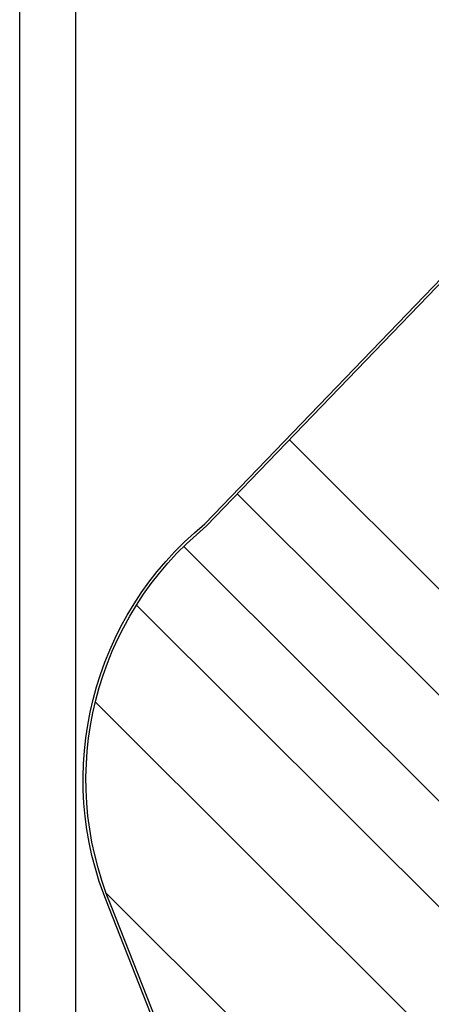
# Model space of a CAD drawing. Units: inches. Extents: x 169 to 564, y 510 to 622.
# Drawn here: x 407 to 408, y 536 to 538 of the extents above; entities that cross this region are included whole.
import ezdxf

# ---------------------------------------------------------------- set-up
doc = ezdxf.new("R2010")
doc.units = ezdxf.units.IN
doc.header["$MEASUREMENT"] = 0
doc.linetypes.add('DASHEDX2', pattern=[1.5, 1, -0.5])
doc.layers.add('BORDER-D', color=8, linetype='DASHEDX2')

msp = doc.modelspace()

# ---------------------------------------------------------------- linework, layer by layer
at = {"layer": 'BORDER-D', "color": 18, "linetype": 'ByBlock', "lineweight": 0, "true_color": 0x000000}
for p, q in [((409.611, 535.6322, -0.0001), (407.9056, 537.3324, -0.0001)), ((409.5212, 535.5421, -0.0001), (407.8174, 537.2407, -0.0001)), ((409.4314, 535.452, -0.0001), (407.7264, 537.1518, -0.0001)), ((409.3416, 535.362, -0.0001), (407.6462, 537.0522, -0.0001)), ((410.1056, 534.3668, -0.0001), (407.5766, 536.8881, -0.0001)), ((409.9527, 534.2139, -0.0001), (407.595, 536.5644, -0.0001))]:
    msp.add_line(p, q, dxfattribs=at)
at = {"layer": 'BORDER-D', "color": 251, "linetype": 'ByBlock', "lineweight": 25, "elevation": -0.0001}
for points in [[(415.7354, 539.1328), (415.7354, 533.0376), (407.4483, 533.0376), (407.4483, 542.8918), (415.7354, 542.8918), (415.7354, 539.141)], [(415.64, 539.1328), (415.64, 533.133), (407.5437, 533.133), (407.5437, 542.7964), (415.64, 542.7964), (415.64, 539.141)]]:
    msp.add_lwpolyline(points, dxfattribs=at)
at = {"layer": 'BORDER-D', "color": 18, "linetype": 'ByBlock', "true_color": 0x000000, "elevation": -0.0001}
msp.add_lwpolyline([(411.2614, 534.0701), (410.0685, 533.9739, 0.07197), (410.0463, 533.9688), (409.8657, 533.8992), (409.3855, 533.765), (409.013, 533.6514, -0.397909), (408.4573, 533.9278), (408.3993, 534.1065, 0.211049), (408.3306, 534.1833), (408.1173, 534.456, -0.211223), (408.0125, 534.8709), (408.0063, 534.9565), (407.9694, 535.3278), (407.8993, 535.6503), (407.8234, 535.9021), (407.7354, 536.1939), (407.5992, 536.5407, -0.33221), (407.7621, 537.1901), (408.1937, 537.6386)], format="xyb", dxfattribs=at)
at = {"layer": 'BORDER-D', "color": 18, "linetype": 'ByBlock', "lineweight": 30, "true_color": 0x000000, "elevation": -0.0001}
msp.add_lwpolyline([(411.261, 534.0748), (410.0681, 533.9787, 0.07197), (410.0446, 533.9733), (409.8642, 533.9037), (409.3842, 533.7696), (409.0116, 533.656, -0.39785), (408.4618, 533.9293), (408.4039, 534.108, 0.208718), (408.3336, 534.1872), (408.1211, 534.4589, -0.211509), (408.0173, 534.8706), (408.0111, 534.957), (407.9741, 535.3286), (407.9039, 535.6515), (407.8279, 535.9035), (407.7399, 536.1955), (407.6036, 536.5425, -0.33238), (407.7653, 537.1866), (408.1703, 537.6075)], format="xyb", dxfattribs=at)

doc.saveas('drawing.dxf')
